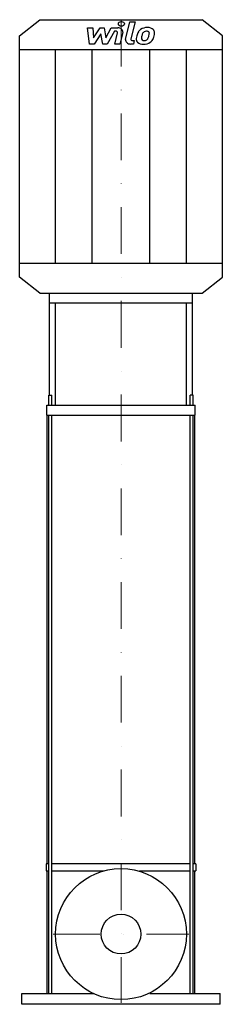
# Model space of a CAD drawing. Extents: x -109 to 108, y 0 to 1052.
import ezdxf

# ---------------------------------------------------------------- set-up
doc = ezdxf.new("R2010")
doc.units = 0
doc.header["$LTSCALE"] = 100
doc.linetypes.add('DASHDOT', pattern=[1, 0.5, -0.25, 0, -0.25])
doc.layers.get('0').update_dxf_attribs({"color": 124})
doc.layers.add('CP_AXIS', color=143, linetype='DASHDOT', lineweight=18)
doc.layers.add('CP_DETAL', color=33, linetype='Continuous')
doc.layers.add('cp_hidde', color=203, linetype='Continuous')

msp = doc.modelspace()

# ---------------------------------------------------------------- linework, layer by layer
for p, q in [((-108.5, 1034.3), (-86.8, 1051.5)), ((-86.8, 1051.5), (86.8, 1051.5)), ((108.5, 1034.3), (86.8, 1051.5)), ((-108.5, 776.7), (-108.5, 1034.3)), ((108.5, 776.7), (108.5, 1034.3)), ((-108.5, 1019.5), (108.5, 1019.5)), ((-108.5, 791.5), (108.5, 791.5)), ((-86.8, 759.5), (-108.5, 776.7)), ((86.8, 759.5), (108.5, 776.7)), ((-86.8, 759.5), (86.8, 759.5)), ((-76.6, 759.5), (76.6, 759.5)), ((-76.6, 650.4), (-76.6, 759.5)), ((76.6, 650.4), (76.6, 759.5)), ((-76.6, 749), (76.6, 749)), ((-70, 639.8), (-70, 749)), ((70, 639.8), (70, 749)), ((-77.3, 650.4), (-73.9, 650.4)), ((-77.3, 639.8), (-77.3, 650.4)), ((-73.9, 639.8), (-73.9, 650.4)), ((77.3, 650.4), (73.9, 650.4)), ((73.9, 639.8), (73.9, 650.4)), ((77.3, 639.8), (77.3, 650.4)), ((-79.5, 639.8), (79.5, 639.8)), ((-79.5, 629.3), (-79.5, 639.8)), ((79.5, 629.3), (79.5, 639.8)), ((-79.5, 629.3), (79.5, 629.3)), ((-78.9, 150), (-78.9, 629.3)), ((78.9, 150), (78.9, 629.3)), ((-77.3, 150), (-80, 150)), ((-80, 150), (-80, 142.5)), ((73.9, 150), (-73.9, 150)), ((80, 150), (77.3, 150)), ((80, 150), (80, 142.5)), ((-80, 142.5), (-77.3, 142.5)), ((-78.9, 11.5), (-78.9, 142.5)), ((-73.9, 142.5), (-18.4, 142.5)), ((19.9, 142.5), (73.9, 142.5)), ((77.3, 142.5), (80, 142.5)), ((78.9, 11.5), (78.9, 142.5)), ((-106, 11.5), (-29.4, 11.5)), ((-106, 0), (-106, 11.5)), ((30.7, 11.5), (106, 11.5)), ((106, 0), (106, 11.5)), ((106, 0), (-106, 0))]:
    msp.add_line(p, q)
msp.add_circle((0, 75), 70)
at = {"layer": 'CP_AXIS'}
for p, q in [((0, 1051.5), (0, 1.5)), ((-72.7, 75), (72.7, 75))]:
    msp.add_line(p, q, dxfattribs=at)
at = {"layer": 'CP_DETAL'}
for p, q in [((-35.9, 1042.9), (-30.3, 1042.9)), ((-33.6, 1025.5), (-35.9, 1042.9)), ((-30.3, 1042.9), (-29.4, 1032.1)), ((-29.4, 1032.1), (-22.3, 1042.9)), ((-22.3, 1042.9), (-18, 1042.9)), ((-18, 1042.9), (-16.1, 1032.1)), ((-16.1, 1032.1), (-10.6, 1042.9)), ((-10.6, 1042.9), (-3.3, 1042.9)), ((4.9, 1030.4), (9.6, 1049.3)), ((9.6, 1049.3), (15.1, 1049.3)), ((15.1, 1049.3), (10.6, 1031)), ((-21.6, 1036.4), (-28.8, 1025.5)), ((-19.6, 1025.5), (-21.6, 1036.4)), ((-7, 1039.2), (-14.9, 1025.5)), ((-5.7, 1039.2), (-7, 1039.2)), ((-6.7, 1025.5), (-3.8, 1037.4)), ((1.9, 1038), (-1.2, 1025.5)), ((-28.8, 1025.5), (-33.6, 1025.5)), ((-14.9, 1025.5), (-19.6, 1025.5)), ((-1.2, 1025.5), (-6.7, 1025.5)), ((13.3, 1025.5), (10.1, 1025.5)), ((12.5, 1029.2), (14.2, 1029.2)), ((14.2, 1029.2), (13.3, 1025.5)), ((-70.1, 791.5), (-70.1, 1019.5)), ((-30.9, 791.5), (-30.9, 1019.5)), ((30.9, 791.5), (30.9, 1019.5)), ((70.1, 791.5), (70.1, 1019.5)), ((-77.3, 11.5), (-77.3, 629.3)), ((-73.9, 11.5), (-73.9, 629.3)), ((73.9, 11.5), (73.9, 629.3)), ((77.3, 11.5), (77.3, 629.3))]:
    msp.add_line(p, q, dxfattribs=at)
for centre, major_axis, start_param, end_param in [((-3.3, 1038.8), (5.21, 0), -0.189433, 1.572711), ((0.4, 1047), (-3.25, 0), 3.141593, 9.424778), ((28.2, 1034.5), (-10.9, 0), 4.700672, 5.431436), ((28.8, 1037.1), (7.56, 0), 0.695733, 1.636905), ((-5.7, 1037.7), (-1.95, 0), 2.951845, 4.713019), ((12.5, 1030.7), (-1.95, 0), -0.191914, 1.570796), ((23.1, 1030.7), (6.82, 0), 3.027151, 3.783703), ((42.4, 1030), (-26.1, 0), -0.203622, -0.060635), ((35.9, 1031.8), (19.2, 0), 2.672301, 2.985808), ((27.6, 1034.8), (10.2, 0), 2.277543, 2.633086), ((25.4, 1031.6), (-3.43, 0), -0.121044, 0.622598), ((40.8, 1031.1), (-18.9, 0), -0.212039, -0.055299), ((51.7, 1029.8), (29.9, 0), 2.879976, 2.952863), ((28.6, 1035), (-5.91, 0), -0.83213, -0.199935), ((27.3, 1036), (-4.03, 0), 4.689602, 5.420936), ((27.4, 1036.3), (3.68, 0), 1.21063, 1.593195), ((24.4, 1032.9), (4.96, 0), -0.852802, -0.43954), ((27.8, 1037.2), (-2.42, 0), 3.820384, 4.339285), ((13.7, 1036.5), (16.5, 0), -0.409625, -0.173428), ((27.1, 1036.9), (-3.28, 0), 3.114985, 3.768742), ((9.4, 1037.3), (-20.9, 0), 2.95617, 3.115053), ((24.2, 1033.9), (10.9, 0), -0.855172, -0.278235), ((29.3, 1037.8), (6.66, 0), -0.048563, 0.644335), ((3.7, 1039), (-32.3, 0), 2.845993, 2.952408), ((13.8, 1037.9), (22.1, 0), -0.213199, -0.021666), ((10.1, 1029.6), (-5.21, 0), -0.191914, 1.570796), ((23.4, 1031.1), (-7.37, 0), 0.682731, 1.644817), ((24.7, 1031.4), (-2.77, 0), 0.702566, 1.65345), ((24, 1034.2), (-11.2, 0), 1.565103, 2.28008), ((24.2, 1036.9), (-9.69, 0), 1.64383, 1.784252), ((25.1, 1032.4), (4.04, 0), -1.269951, -0.867807)]:
    msp.add_ellipse(centre, major_axis=major_axis, ratio=0.791351, start_param=start_param, end_param=end_param, dxfattribs=at)
at = {"layer": 'cp_hidde'}
msp.add_circle((0, 75), 21.2, dxfattribs=at)

doc.saveas('drawing.dxf')
